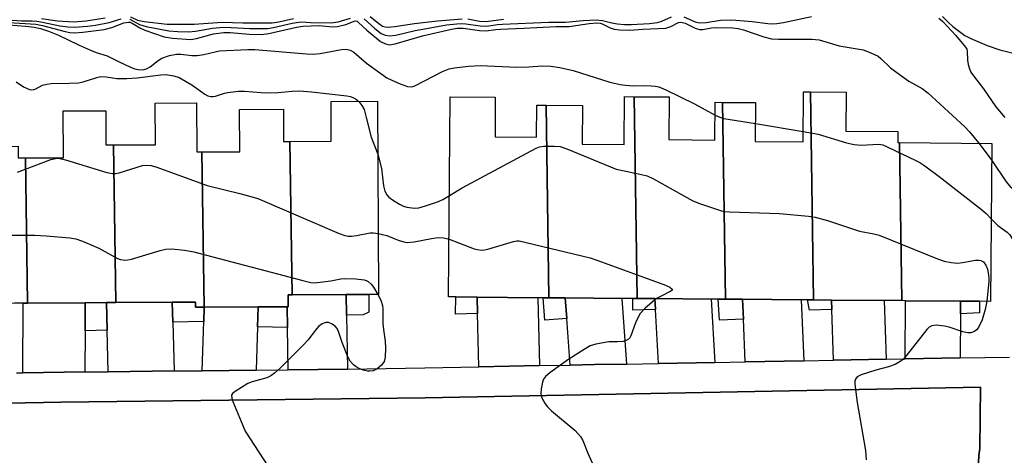
# Model space of a CAD drawing. Units: inches. Extents: x 1315760 to 1321760, y 501448 to 505449.
# Drawn here: x 1317948 to 1318194, y 502472 to 502581 of the extents above; entities that cross this region are included whole.
import ezdxf

# ---------------------------------------------------------------- set-up
doc = ezdxf.new("R2010")
doc.units = ezdxf.units.IN
doc.header["$MEASUREMENT"] = 0
for name, color, linetype in [('BLDG-Footprint', 5, 'Continuous'), ('TRANS-Driveway', 251, 'Continuous'), ('TRANS-Non Street Sidewalk', 7, 'Continuous'), ('TRANS-Parking Lot', 4, 'Continuous'), ('TRANS-Street Sidewalk', 7, 'Continuous'), ('Undefined', 1, 'Continuous')]:
    doc.layers.add(name, color=color, linetype=linetype)

msp = doc.modelspace()

# ---------------------------------------------------------------- linework, layer by layer
at = {"layer": 'BLDG-Footprint'}
for points, elevation in [([(1318079.74, 502559.67), (1318080.44, 502511.6), (1318079.05, 502511.61), (1318077.66, 502511.62), (1318062.51, 502511.75), (1318057.22, 502511.79), (1318055.43, 502511.81), (1318055.84, 502561.75), (1318067.08, 502561.66), (1318067, 502551.81), (1318077.37, 502551.72), (1318077.44, 502559.69)], 352.78), ([(1318101.71, 502561.79), (1318102.45, 502511.42), (1318101.35, 502511.43), (1318098.59, 502511.45), (1318084.51, 502511.57), (1318080.44, 502511.6), (1318079.74, 502559.67), (1318088.8, 502559.6), (1318088.72, 502549.91), (1318099.21, 502549.83), (1318099.31, 502561.81)], 352.96), ([(1318123.73, 502560.38), (1318124.45, 502511.24), (1318122.68, 502511.26), (1318120.91, 502511.27), (1318106.85, 502511.39), (1318102.45, 502511.42), (1318101.71, 502561.79), (1318110.43, 502561.72), (1318110.35, 502551.07), (1318121.86, 502550.97), (1318121.94, 502560.4)], 352.69), ([(1318145.7, 502562.99), (1318146.46, 502511.06), (1318144.91, 502511.07), (1318143.37, 502511.09), (1318128.76, 502511.21), (1318124.45, 502511.24), (1318123.73, 502560.38), (1318131.96, 502560.32), (1318131.88, 502550.62), (1318143.85, 502550.52), (1318143.95, 502563)], 352.42), ([(1318167.89, 502550.33), (1318168.46, 502510.88), (1318164.04, 502510.92), (1318150.94, 502511.03), (1318146.46, 502511.06), (1318145.7, 502562.99), (1318154.6, 502562.91), (1318154.52, 502553.22), (1318167.45, 502553.11), (1318167.43, 502550.33)], 351.21), ([(1317949.92, 502546.5), (1317950.45, 502510.29), (1317949.33, 502510.28), (1317947.16, 502510.27), (1317932.28, 502510.2), (1317927.53, 502510.18), (1317925.68, 502510.17), (1317925.45, 502559.31), (1317936.86, 502559.36), (1317936.91, 502549.36), (1317948.1, 502549.42), (1317948.12, 502546.49)], 356.03), ([(1317993.9, 502548), (1317994.47, 502509.24), (1317992.32, 502509.23), (1317992.32, 502510.49), (1317986.48, 502510.46), (1317972.45, 502510.39), (1317971.88, 502549.75), (1317982.31, 502549.8), (1317982.26, 502560.2), (1317992.57, 502560.25), (1317992.63, 502548)], 354.89), ([(1318016.43, 502512.32), (1318015.87, 502550.61), (1318026.16, 502550.66), (1318026.11, 502560.59), (1318037.69, 502560.64), (1318037.92, 502512.42), (1318035.54, 502512.41), (1318029.89, 502512.39)], 354.24), ([(1317971.88, 502549.75), (1317972.45, 502510.39), (1317970.09, 502510.38), (1317964.8, 502510.36), (1317950.45, 502510.29), (1317949.92, 502546.5), (1317959.35, 502546.55), (1317959.29, 502558.23), (1317969.93, 502558.29), (1317969.97, 502549.74)], 356.13), ([(1318015.87, 502550.61), (1318016.43, 502512.32), (1318015.43, 502512.32), (1318015.44, 502509.33), (1318015.17, 502509.33), (1318007.93, 502509.3), (1317994.47, 502509.24), (1317993.9, 502548), (1318003.35, 502548.05), (1318003.3, 502558.62), (1318014.25, 502558.67), (1318014.29, 502550.61)], 354.76), ([(1318168.46, 502510.88), (1318167.89, 502550.33), (1318190.9, 502550.14), (1318190.58, 502510.7), (1318187.86, 502510.72), (1318183.11, 502510.76), (1318169.39, 502510.87)], 352.27)]:
    msp.add_lwpolyline(points, close=True, dxfattribs=dict(at, elevation=elevation))
at = {"layer": 'TRANS-Driveway'}
for points in [[(1318029.98, 502507.29), (1318030.22, 502493.79), (1318015.44, 502493.63), (1318015.26, 502504.15), (1318015.17, 502509.33), (1318015.44, 502509.33), (1318015.43, 502512.32), (1318016.43, 502512.32), (1318029.9, 502512.39)], [(1317964.76, 502503.32), (1317964.71, 502493.07), (1317949.24, 502492.9), (1317949.33, 502510.28), (1317950.45, 502510.29), (1317964.8, 502510.36)], [(1317986.62, 502505.49), (1317986.95, 502493.32), (1317970.56, 502493.13), (1317970.28, 502503.47), (1317970.09, 502510.38), (1317972.45, 502510.39), (1317986.48, 502510.46)], [(1318078.13, 502494.66), (1318063, 502494.39), (1318062.63, 502507.69), (1318062.51, 502511.75), (1318077.66, 502511.62)], [(1318099.78, 502495.06), (1318091.79, 502494.91), (1318085.72, 502494.8), (1318084.88, 502506.43), (1318084.51, 502511.57), (1318098.59, 502511.45)], [(1318121.81, 502495.46), (1318107.77, 502495.2), (1318107, 502508.63), (1318106.85, 502511.39), (1318120.91, 502511.27)], [(1318144.01, 502495.86), (1318129.42, 502495.59), (1318128.97, 502506.25), (1318128.76, 502511.21), (1318143.37, 502511.09)], [(1318164.52, 502496.23), (1318151.43, 502495.99), (1318151.01, 502508.69), (1318150.94, 502511.03), (1318164.04, 502510.92)], [(1318183.11, 502510.76), (1318183.08, 502507.61), (1318182.99, 502496.57), (1318169.27, 502496.32), (1318169.39, 502510.87)], [(1318007.77, 502504.38), (1318007.43, 502493.54), (1317993.95, 502493.39), (1317994.35, 502505.71), (1317994.47, 502509.24), (1318007.93, 502509.3)]]:
    msp.add_lwpolyline(points, close=True, dxfattribs=at)
at = {"layer": 'TRANS-Non Street Sidewalk'}
for points in [[(1318029.98, 502507.29), (1318029.9, 502512.39), (1318035.54, 502512.41), (1318035.56, 502507.98), (1318034.09, 502507.33)], [(1317970.28, 502503.47), (1317964.76, 502503.32), (1317964.8, 502510.36), (1317970.09, 502510.38)], [(1317994.47, 502509.24), (1317994.35, 502505.71), (1317986.62, 502505.49), (1317986.48, 502510.46), (1317992.32, 502510.49), (1317992.32, 502509.23)], [(1318062.51, 502511.75), (1318062.63, 502507.69), (1318057.18, 502507.5), (1318057.22, 502511.79)], [(1318084.51, 502511.57), (1318084.88, 502506.43), (1318079.43, 502506.03), (1318079.05, 502511.61), (1318080.44, 502511.6)], [(1318106.85, 502511.39), (1318107, 502508.63), (1318101.33, 502508.51), (1318101.35, 502511.43), (1318102.45, 502511.42)], [(1318128.76, 502511.21), (1318128.97, 502506.25), (1318122.97, 502506), (1318122.68, 502511.26), (1318124.45, 502511.24)], [(1318150.94, 502511.03), (1318151.01, 502508.69), (1318145.4, 502508.51), (1318144.91, 502511.07), (1318146.46, 502511.06)], [(1318183.08, 502507.61), (1318183.11, 502510.76), (1318187.86, 502510.72), (1318187.84, 502507.84)], [(1318015.26, 502504.15), (1318007.77, 502504.38), (1318007.93, 502509.3), (1318015.17, 502509.33)]]:
    msp.add_lwpolyline(points, close=True, dxfattribs=at)
at = {"layer": 'TRANS-Parking Lot'}
msp.add_polyline3d([(1317657.22, 502483.4, 0), (1317704.59, 502482.05, 0), (1317708.25, 502481.94, 0), (1317763.38, 502482.4, 0), (1317765.2, 502482.43, 0), (1317863.45, 502483.88, 0), (1317926.81, 502484.99, 0), (1317954.36, 502485.47, 0), (1317958.72, 502485.55, 0), (1318049.62, 502486.63, 0), (1318188.05, 502489.31, 0), (1318187.89, 502474.01, 0), (1318187.66, 502472.25, 0), (1318187.6, 502470.48, 0), (1318187.71, 502468.7, 0), (1318187.9, 502467.43, 0), (1318188.31, 502465.7, 0), (1318188.89, 502464.02, 0), (1318189.63, 502462.41, 0), (1318190.52, 502460.88, 0), (1318191.56, 502459.44, 0), (1318192.4, 502458.46, 0), (1318209.07, 502438.06, 0)], dxfattribs=at)
at = {"layer": 'TRANS-Street Sidewalk'}
for points in [[(1317947.68, 502492.88), (1317949.24, 502492.9), (1317964.71, 502493.07), (1317970.56, 502493.13), (1317986.95, 502493.32), (1317993.95, 502493.39), (1318007.43, 502493.54), (1318015.44, 502493.63), (1318030.22, 502493.79), (1318049.49, 502494.14), (1318063, 502494.39), (1318078.13, 502494.66), (1318085.72, 502494.8), (1318091.79, 502494.91), (1318099.78, 502495.06), (1318107.77, 502495.2), (1318121.81, 502495.46), (1318129.42, 502495.59), (1318144.01, 502495.86), (1318151.43, 502495.99), (1318164.52, 502496.23), (1318169.27, 502496.32), (1318182.99, 502496.57), (1318195.3, 502496.79)], [(1318209.07, 502438.06), (1318192.4, 502458.46), (1318191.56, 502459.44), (1318190.52, 502460.88), (1318189.63, 502462.41), (1318188.89, 502464.02), (1318188.31, 502465.7), (1318187.9, 502467.43), (1318187.71, 502468.7), (1318187.6, 502470.48), (1318187.66, 502472.25), (1318187.89, 502474.01), (1318188.05, 502489.31), (1318049.62, 502486.63), (1317958.72, 502485.55), (1317954.36, 502485.47), (1317926.81, 502484.99), (1317863.45, 502483.88), (1317765.2, 502482.43), (1317763.38, 502482.4), (1317708.25, 502481.94), (1317704.59, 502482.05), (1317657.22, 502483.4)]]:
    msp.add_lwpolyline(points, dxfattribs=at)
at = {"layer": 'Undefined'}
msp.add_line((1318131.92, 502555.09, 350), (1318143.87, 502553.09, 350), dxfattribs=at)
for points, elevation in [([(1317945.45, 502580.97), (1317948.94, 502580.74), (1317951.56, 502580.74), (1317952.73, 502580.66), (1317954.17, 502580.42), (1317958.45, 502579.46), (1317960.46, 502579.22), (1317962.2, 502579.14), (1317965.4, 502579.39), (1317967.41, 502579.65), (1317970.75, 502580.34), (1317973.74, 502581.19)], 346), ([(1317953.89, 502581.34), (1317957.89, 502580.74), (1317962, 502580.45), (1317965.07, 502580.69), (1317969.76, 502581.48)], 344), ([(1317975.94, 502581.12), (1317978.38, 502579.84), (1317980, 502579.35), (1317985.66, 502578.27), (1317987.92, 502578.08), (1317990.6, 502577.98), (1317992.27, 502578.11), (1317996.54, 502578.86), (1317999.28, 502579.11), (1318001.23, 502579.1), (1318005.89, 502578.83), (1318008.87, 502578.78), (1318010.31, 502578.85), (1318011.77, 502579.06), (1318016.42, 502580.14), (1318018.05, 502580.43), (1318018.82, 502580.48), (1318020.96, 502580.33), (1318026.14, 502580.23), (1318027.86, 502580.52), (1318030.98, 502581.36)], 346), ([(1317976.11, 502581.71), (1317977.87, 502580.92), (1317979.52, 502580.55), (1317985.28, 502579.91), (1317990.29, 502579.87), (1317991.94, 502579.91), (1317998.99, 502580.42), (1318004.12, 502580.23), (1318011.41, 502580.26), (1318013.09, 502580.48), (1318016.75, 502581.3)], 344), ([(1318034.33, 502581.19), (1318037.02, 502578.79), (1318038.58, 502577.58), (1318039.59, 502577.12), (1318040.65, 502576.97), (1318042.23, 502577.15), (1318047.08, 502578.29), (1318049.91, 502578.85), (1318054.88, 502579.72), (1318057.49, 502580), (1318058.65, 502580.05), (1318059.75, 502580.01), (1318063.29, 502579.48), (1318064.96, 502579.39), (1318067.59, 502579.79), (1318068.89, 502579.9), (1318080.39, 502580.36), (1318084.6, 502580.4), (1318088.98, 502580.78), (1318092.26, 502580.96), (1318093.79, 502580.81), (1318096.13, 502580.22), (1318097.56, 502579.95), (1318099.28, 502579.81), (1318100.95, 502579.78), (1318105.56, 502580.1), (1318107.52, 502580.34), (1318108.62, 502580.67), (1318111.05, 502581.69)], 346), ([(1318035.89, 502581.81), (1318038.01, 502580.06), (1318038.96, 502579.44), (1318039.58, 502579.23), (1318040.34, 502579.15), (1318042.04, 502579.32), (1318046.93, 502580.08), (1318052.63, 502580.73), (1318058.8, 502581.24)], 344), ([(1318060.25, 502581.19), (1318063.12, 502580.68), (1318064.81, 502580.55), (1318069.13, 502581.11)], 344), ([(1318114.1, 502581.71), (1318116.95, 502580.51), (1318118.01, 502580.25), (1318119.63, 502580.32), (1318123.22, 502580.9), (1318126.06, 502581.01), (1318131.15, 502580.59), (1318135.06, 502580.08), (1318136.09, 502580.01), (1318137.24, 502580.08), (1318138.96, 502580.31), (1318145.9, 502581.78)], 346), ([(1318177.65, 502581.41), (1318178.64, 502580.6), (1318181.92, 502577.09), (1318184.36, 502574.13), (1318184.63, 502573.67), (1318184.76, 502573.17), (1318184.83, 502570.95), (1318185.01, 502569.81), (1318185.32, 502568.71), (1318185.67, 502567.94), (1318186.32, 502566.99), (1318188.82, 502563.79), (1318191.92, 502559.27), (1318194.11, 502556.61)], 346), ([(1318178.61, 502581.84), (1318180.13, 502580.3), (1318181.19, 502579.35), (1318184.2, 502577.04), (1318185.64, 502576.29), (1318189.73, 502574.59), (1318192.93, 502573.53), (1318196.51, 502572.56)], 344), ([(1317945.75, 502579.73), (1317949.88, 502579.43), (1317952.1, 502579.19), (1317953.67, 502578.8), (1317955.66, 502578.16), (1317958.1, 502577.16), (1317963.1, 502574.72), (1317966.11, 502573.39), (1317967.5, 502572.84), (1317970.28, 502571.97), (1317973.07, 502570.55), (1317976.08, 502569.19), (1317977.19, 502568.76), (1317978.03, 502568.56), (1317979.14, 502568.51), (1317980.06, 502568.71), (1317980.98, 502569.22), (1317982.97, 502570.83), (1317983.93, 502571.43), (1317985.84, 502572.07), (1317987.53, 502572.41), (1317988.63, 502572.38), (1317991.39, 502572.09), (1317992.74, 502572.07), (1317994.38, 502572.29), (1317997.19, 502573.02), (1317998.33, 502573.22), (1318005.38, 502573.6), (1318007.09, 502573.54), (1318019.97, 502572.49), (1318021.68, 502572.43), (1318023.42, 502572.61), (1318028.7, 502573.58), (1318029.86, 502573.64), (1318030.87, 502573.39), (1318031.81, 502572.92), (1318034.94, 502570.17), (1318040.03, 502566.51), (1318041.24, 502565.88), (1318043.34, 502564.97), (1318045.19, 502564.31), (1318046.22, 502564.27), (1318047.02, 502564.49), (1318053.92, 502568.12), (1318055.53, 502568.71), (1318056.92, 502569.03), (1318060.36, 502569.39), (1318063.28, 502569.58), (1318072.44, 502569.14), (1318075.42, 502569.23), (1318078.73, 502569.5), (1318080.9, 502569.41), (1318083.16, 502569.05), (1318086.5, 502568.35), (1318095.66, 502565.45), (1318098.17, 502564.8), (1318099.58, 502564.63), (1318101.56, 502564.52), (1318104.28, 502564.57), (1318105.96, 502564.52), (1318107.06, 502564.4), (1318107.84, 502564.22), (1318109.61, 502563.54), (1318116.76, 502560.04), (1318121.91, 502557.2)], 350), ([(1317945.78, 502580.35), (1317952.53, 502579.9), (1317954.17, 502579.55), (1317959.78, 502578.03), (1317960.93, 502577.82), (1317962.1, 502577.74), (1317964.17, 502577.89), (1317969.49, 502578.57), (1317971.41, 502579.08), (1317974.47, 502580.22), (1317975.56, 502580.43), (1317976.02, 502580.37), (1317976.54, 502580.15), (1317978.41, 502578.99), (1317979.67, 502578.37), (1317984.49, 502576.77), (1317986.59, 502576.43), (1317991.17, 502576.09), (1317992.57, 502576.28), (1317996.76, 502577.47), (1317999.34, 502577.83), (1318000.93, 502577.85), (1318005.7, 502577.41), (1318008.8, 502577.33), (1318010.62, 502577.57), (1318017.5, 502579.14), (1318019.16, 502579.44), (1318023.14, 502579.54), (1318026.46, 502579.26), (1318027.71, 502579.29), (1318029.81, 502579.79), (1318032.13, 502580.73), (1318032.6, 502580.62), (1318032.98, 502580.34), (1318035.03, 502578.4), (1318038.42, 502575.61), (1318039.7, 502574.95), (1318040.68, 502574.75), (1318042.09, 502574.98), (1318048.93, 502576.98), (1318056.12, 502578.64), (1318057.53, 502578.88), (1318059.03, 502578.88), (1318063.17, 502578.33), (1318064.83, 502578.22), (1318067.22, 502578.57), (1318068.38, 502578.66), (1318074.21, 502578.86), (1318082.23, 502579.29), (1318085.48, 502579.35), (1318090.49, 502580.07), (1318092.41, 502580.23), (1318093.21, 502580.17), (1318093.71, 502580.02), (1318095.74, 502578.99), (1318096.69, 502578.68), (1318098.09, 502578.5), (1318100.65, 502578.37), (1318103.87, 502578.69), (1318109.62, 502578.94), (1318110.82, 502579.28), (1318112.76, 502580.29), (1318113.37, 502580.39), (1318114.38, 502580.13), (1318116.95, 502578.86), (1318118, 502578.54), (1318118.8, 502578.55), (1318120.97, 502578.96), (1318121.93, 502579.07), (1318126.24, 502578.99), (1318127.62, 502578.8), (1318128.97, 502578.5), (1318134.05, 502576.7), (1318135.93, 502576.25), (1318137.69, 502576.14), (1318146.05, 502576.12), (1318147.81, 502575.97), (1318152.83, 502574.52), (1318158.84, 502573.47), (1318160.74, 502572.77), (1318162.53, 502571.87), (1318163.18, 502571.35), (1318165.64, 502569.03), (1318169.03, 502566.46), (1318170.24, 502565.69), (1318173.55, 502563.84), (1318174.96, 502562.76), (1318184.15, 502554.3), (1318185.32, 502553.01), (1318187.64, 502550.17)], 348), ([(1317947.59, 502565.53), (1317949.43, 502564.29), (1317950.17, 502563.88), (1317950.93, 502563.59), (1317951.47, 502563.53), (1317952.02, 502563.59), (1317952.51, 502563.75), (1317954.17, 502564.63), (1317955.25, 502564.96), (1317956.34, 502565.09), (1317960.84, 502565.13), (1317963.16, 502565.26), (1317964.31, 502565.51), (1317967.72, 502566.59), (1317968.74, 502566.8), (1317970.03, 502566.79), (1317972.65, 502566.36), (1317975.19, 502566.35), (1317977.77, 502566.51), (1317983.66, 502567.25), (1317984.95, 502567.32), (1317986.88, 502567.04), (1317988.2, 502566.58), (1317991.37, 502564.74), (1317994.62, 502562.4), (1317995.36, 502562.03), (1317996.13, 502561.81), (1317996.71, 502561.8), (1317997.27, 502561.9), (1317999.53, 502562.64), (1318000.4, 502562.84), (1318003.07, 502563.16), (1318004.56, 502563.15), (1318008.67, 502562.8), (1318010.09, 502562.75), (1318012.96, 502562.85), (1318016.42, 502563.21), (1318018.23, 502563.24), (1318021.2, 502562.98), (1318030.05, 502561.99), (1318030.92, 502561.81), (1318031.73, 502561.51), (1318032.47, 502561.09), (1318033.03, 502560.62)], 352), ([(1318033.03, 502560.62), (1318033.82, 502559.62), (1318034.33, 502558.58), (1318034.9, 502556.6), (1318036.11, 502551.73), (1318037.76, 502547.45)], 352), ([(1318121.91, 502557.2), (1318123.09, 502556.65), (1318124.05, 502556.37), (1318131.92, 502555.09)], 350), ([(1318143.87, 502553.09), (1318147.55, 502552.4), (1318154.63, 502550.25), (1318156.53, 502549.83), (1318158.19, 502549.71), (1318162.74, 502549.92), (1318163.74, 502549.74), (1318164.81, 502549.31), (1318171.91, 502545.88), (1318172.93, 502545.33), (1318174.17, 502544.52), (1318177.74, 502541.9), (1318188.36, 502533.61), (1318189.48, 502532.66), (1318190.75, 502531.31)], 350), ([(1318055.63, 502537.09), (1318058.81, 502539), (1318077.25, 502548.97), (1318078.08, 502549.27), (1318079.2, 502549.42), (1318081.82, 502549.45), (1318083.25, 502549.33), (1318084.92, 502548.78), (1318097.24, 502543.74), (1318098.08, 502543.5), (1318103.53, 502542.41), (1318104.93, 502542.02), (1318106.52, 502541.25), (1318116.35, 502535.8), (1318118.25, 502535.06), (1318123.47, 502533.33), (1318124.32, 502533.16), (1318125.5, 502533.06), (1318137.91, 502532.65), (1318145.14, 502531.97), (1318146.86, 502531.74), (1318149.88, 502530.89), (1318157.88, 502528.26), (1318161.46, 502527.59), (1318162.84, 502527.21), (1318177.35, 502521.33), (1318179.01, 502520.73), (1318180.72, 502520.4), (1318182.44, 502520.26), (1318183.61, 502520.38), (1318186.81, 502520.95), (1318187.66, 502521), (1318188.16, 502520.91), (1318188.78, 502520.53), (1318189.4, 502519.73), (1318189.8, 502518.71), (1318190.08, 502517.33), (1318190.17, 502516.49), (1318190.15, 502515.62), (1318189.65, 502510.71)], 352), ([(1318187.64, 502550.17), (1318189.52, 502547.81), (1318190.87, 502545.89)], 348), ([(1318037.76, 502547.45), (1318038.68, 502543.83), (1318039.18, 502539.56), (1318039.53, 502538.24), (1318040.01, 502537.33), (1318040.52, 502536.73), (1318041.44, 502536.03), (1318043.18, 502534.96), (1318044.21, 502534.43), (1318045.05, 502534.18), (1318046.82, 502534), (1318047.98, 502534.08), (1318049.64, 502534.51), (1318052.92, 502535.61), (1318053.98, 502536.12), (1318055.63, 502537.09)], 352), ([(1317947.95, 502542.99), (1317956.24, 502546.08), (1317957.36, 502546.39), (1317958.18, 502546.43), (1317959.9, 502546.05), (1317970.18, 502542.87), (1317971.59, 502542.6), (1317972.39, 502542.61), (1317973.23, 502542.77), (1317979.06, 502544.59), (1317980.17, 502544.7), (1317981.28, 502544.59), (1317982.69, 502544.16), (1317995.25, 502539.66), (1318003.7, 502537.56), (1318007.85, 502536.38), (1318028.14, 502527.66), (1318029.52, 502527.13), (1318030.38, 502526.96), (1318031.25, 502526.96), (1318032.43, 502527.11), (1318035.89, 502527.81), (1318036.73, 502527.81), (1318037.85, 502527.67)], 354), ([(1318190.87, 502545.89), (1318194.49, 502540.55), (1318195.39, 502539.42), (1318196.02, 502538.86), (1318196.89, 502538.29), (1318201.42, 502535.95), (1318202.76, 502534.9), (1318204.94, 502532.6), (1318210.94, 502525.03), (1318212.77, 502522.1), (1318213.48, 502520.56), (1318213.66, 502519.13), (1318213.7, 502514.99), (1318213.82, 502513.22), (1318214.15, 502511.53), (1318214.9, 502509.78), (1318217.02, 502506.1), (1318218.12, 502504.44), (1318219.47, 502502.95), (1318221.7, 502500.68), (1318222.34, 502500.11), (1318223.08, 502499.62)], 348), ([(1318190.75, 502531.31), (1318192.4, 502529.64), (1318194.72, 502528), (1318195.38, 502527.32), (1318196.1, 502526.04), (1318198.44, 502521.19), (1318202.07, 502515.66), (1318202.99, 502513.52), (1318203.64, 502511.22), (1318204.1, 502509.18), (1318204.32, 502507.76), (1318204.65, 502504.17), (1318204.85, 502503.38), (1318205.38, 502502.35), (1318206.2, 502501.13), (1318207.1, 502500.02), (1318210.81, 502496.18), (1318212.85, 502494.22), (1318213.5, 502493.49), (1318214.05, 502492.69)], 350), ([(1317944.1, 502527.21), (1317952.22, 502527.19), (1317955.1, 502527.04), (1317960.98, 502526.55), (1317962.43, 502526.33), (1317964.11, 502525.75), (1317968.22, 502524.02), (1317972.83, 502521.42), (1317973.62, 502521.15), (1317974.67, 502521.02), (1317975.46, 502521.05), (1317976.33, 502521.22), (1317983.47, 502523.38), (1317984.9, 502523.73), (1317986.34, 502523.78), (1317989.54, 502523.5), (1317991.86, 502523.06), (1318019.08, 502515.9), (1318021.07, 502515.43), (1318021.94, 502515.35), (1318023.42, 502515.46), (1318026.09, 502515.82), (1318028.52, 502516.33), (1318029.35, 502516.42), (1318032.3, 502516.29), (1318034.33, 502516.06), (1318034.87, 502515.89), (1318035.33, 502515.65), (1318036.14, 502514.96), (1318036.67, 502514.28), (1318037.81, 502512.42)], 356), ([(1318037.85, 502527.67), (1318040.03, 502527.18), (1318042.82, 502525.99), (1318044.23, 502525.54), (1318045.09, 502525.39), (1318046.81, 502525.54), (1318051.13, 502526.37), (1318052.86, 502526.62), (1318054.23, 502526.58), (1318055.55, 502526.25)], 354), ([(1318055.55, 502526.25), (1318061.8, 502523.85), (1318062.66, 502523.61), (1318063.52, 502523.52), (1318064.39, 502523.56), (1318065.23, 502523.72), (1318071.61, 502525.68), (1318072.44, 502525.79), (1318073.02, 502525.77), (1318074.76, 502525.42), (1318090.71, 502521.54), (1318092.67, 502520.89), (1318109.51, 502514.71), (1318110.56, 502514.23), (1318111.17, 502513.73), (1318111.14, 502513.48), (1318110.87, 502513.25), (1318108.4, 502512.03), (1318107.28, 502511.38)], 354), ([(1318037.81, 502512.42), (1318038.55, 502511.01), (1318038.91, 502509.68), (1318038.99, 502508.84), (1318039.03, 502505.04), (1318039.24, 502503.09), (1318039.62, 502500.75), (1318039.68, 502499.03), (1318039.6, 502496.73), (1318039.35, 502495.67), (1318038.69, 502494.8), (1318037.6, 502493.87), (1318036.61, 502493.36), (1318035.78, 502493.24), (1318035.22, 502493.27), (1318034.14, 502493.54), (1318033.09, 502493.94), (1318032.37, 502494.34), (1318031.74, 502494.84), (1318030.84, 502495.81), (1318030.28, 502496.83), (1318028.87, 502500.39), (1318028, 502503.18), (1318027.63, 502503.93), (1318027.1, 502504.51), (1318026.23, 502505.13), (1318025.51, 502505.4), (1318024.81, 502505.4), (1318023.89, 502505.09), (1318023.01, 502504.39), (1318022.23, 502503.53), (1318020.32, 502501.04), (1318019.36, 502499.95), (1318013.53, 502494.12), (1318012, 502492.75), (1318011.06, 502492.11), (1318010.06, 502491.64), (1318006.43, 502490.65), (1318005.37, 502490.21), (1318002.16, 502488.18), (1318001.56, 502487.66), (1318001.32, 502487.26), (1318001.34, 502486.54), (1318001.59, 502485.74), (1318004.08, 502479.67), (1318004.71, 502478.33), (1318011.5, 502467.83)], 356), ([(1318107.28, 502511.38), (1318104.41, 502508.97), (1318103.2, 502507.7), (1318102.75, 502506.96), (1318102.03, 502505.37), (1318100.84, 502502.08), (1318100.59, 502501.6), (1318100.31, 502501.27), (1318099.72, 502500.91), (1318098.94, 502500.72), (1318097.54, 502500.6), (1318095.38, 502500.59), (1318092.15, 502500.04), (1318090.75, 502499.6), (1318089.2, 502498.72), (1318085.45, 502496.3), (1318080.66, 502492.88), (1318079.59, 502491.95), (1318079.12, 502491.29), (1318078.85, 502490.5), (1318078.51, 502488.83), (1318078.43, 502487.71), (1318078.6, 502486.9), (1318078.94, 502486.11), (1318079.53, 502485.1), (1318080.06, 502484.41), (1318081.12, 502483.41), (1318086.95, 502478.45), (1318088.32, 502476.96), (1318088.89, 502475.98), (1318090.15, 502472.78), (1318092.28, 502467.97)], 354), ([(1318189.65, 502510.71), (1318189.24, 502508.64), (1318188.5, 502506.11), (1318187.55, 502504.19), (1318187.11, 502503.61), (1318186.56, 502503.17), (1318185.66, 502502.86), (1318184.92, 502502.86), (1318183.64, 502503.13), (1318180.26, 502504.22), (1318179.1, 502504.52), (1318177.03, 502504.77), (1318175.97, 502504.6), (1318175.29, 502504.26), (1318174.66, 502503.68), (1318169.53, 502497.09), (1318168.75, 502496.2), (1318168.08, 502495.65), (1318166.78, 502494.98), (1318165.13, 502494.32), (1318161.98, 502493.54), (1318158.34, 502492.33), (1318157.35, 502491.84), (1318156.87, 502491.28), (1318156.75, 502490.8), (1318156.74, 502489.99), (1318157.29, 502485.42), (1318159.36, 502473.51), (1318159.56, 502471.17)], 352)]:
    msp.add_lwpolyline(points, dxfattribs=dict(at, elevation=elevation))

doc.saveas('drawing.dxf')
